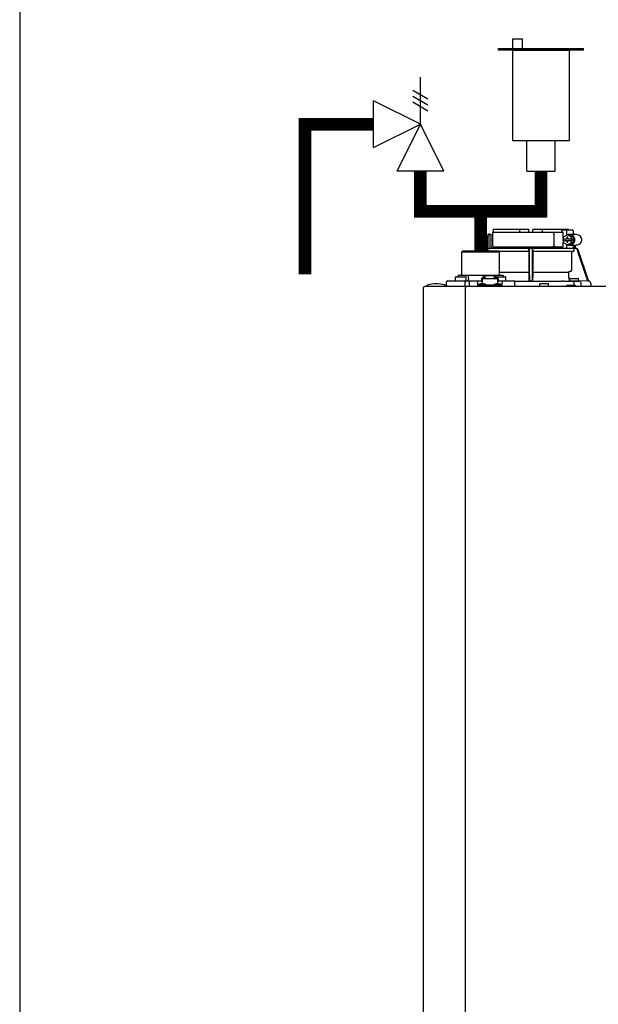
# Model space of a CAD drawing. Units: inches. Extents: x -125 to 90, y -24 to 124.
# Drawn here: x -125 to -104, y 39 to 74 of the extents above; entities that cross this region are included whole.
import ezdxf

# ---------------------------------------------------------------- set-up
doc = ezdxf.new("R2010")
doc.units = ezdxf.units.IN
doc.header["$MEASUREMENT"] = 0
doc.layers.add('menote', color=7, linetype='Continuous')

# ---------------------------------------------------------------- blocks, each defined once
blk = doc.blocks.new('NFB-H (175-200)')
at = {"linetype": 'Continuous'}
for p, q in [((-0.732, 30.735), (0.502, 30.735)), ((0.194, 30.735), (0.194, 30.656)), ((0.502, 30.735), (0.53, 30.707)), ((0.67, 30.707), (0.699, 30.735)), ((0.699, 30.735), (1.933, 30.735)), ((1.007, 30.735), (1.007, 30.656)), ((-0.933, 30.067), (-0.933, 30.519)), ((-0.893, 30.558), (-0.815, 30.558)), ((-0.881, 30.027), (-0.881, 30.519)), ((-0.815, 30.558), (-0.815, 30.106)), ((-0.764, 30.637), (-0.764, 30.106)), ((-0.764, 30.637), (1.75, 30.637)), ((0.531, 30.637), (0.53, 30.707)), ((0.669, 30.637), (0.67, 30.707)), ((1.411, 30.558), (1.411, 30.185)), ((1.7, 30.676), (1.7, 30.637)), ((1.723, 30.715), (2.085, 30.715)), ((1.897, 30.543), (1.748, 30.452)), ((1.748, 30.452), (1.748, 30.391)), ((1.748, 30.391), (1.891, 30.391)), ((1.75, 30.453), (1.75, 30.637)), ((1.75, 30.332), (1.75, 30.391)), ((1.761, 30.391), (1.761, 30.332)), ((1.86, 30.676), (1.86, 30.52)), ((1.879, 30.45), (1.879, 30.391)), ((1.916, 30.45), (1.879, 30.45)), ((1.891, 30.45), (1.891, 30.391)), ((2.046, 30.452), (1.897, 30.543)), ((1.96, 30.543), (1.897, 30.543)), ((1.916, 30.391), (1.916, 30.45)), ((1.916, 30.391), (2.059, 30.391)), ((2.109, 30.452), (1.96, 30.543)), ((1.972, 30.558), (2.21, 30.558)), ((2.046, 30.391), (2.046, 30.452)), ((2.109, 30.452), (2.046, 30.452)), ((2.059, 30.391), (2.059, 30.332)), ((2.098, 30.676), (2.098, 30.558)), ((2.109, 30.271), (2.109, 30.452)), ((-0.932, 30.067), (-0.994, 30.067)), ((-0.931, 30.047), (-0.994, 30.047)), ((-0.931, 29.989), (-0.931, 30.047)), ((-0.841, 30.067), (2.098, 30.067)), ((-0.764, 30.106), (1.75, 30.106)), ((1.7, 30.106), (1.7, 30.067)), ((1.748, 30.332), (1.748, 30.271)), ((1.748, 30.332), (1.891, 30.332)), ((1.748, 30.271), (1.897, 30.18)), ((1.75, 30.106), (1.75, 30.27)), ((1.86, 30.202), (1.86, 30.067)), ((1.879, 30.332), (1.879, 30.273)), ((1.879, 30.273), (1.916, 30.273)), ((1.891, 30.273), (1.891, 30.332)), ((1.897, 30.18), (2.046, 30.271)), ((1.96, 30.18), (1.897, 30.18)), ((1.916, 30.273), (1.916, 30.332)), ((1.916, 30.332), (2.059, 30.332)), ((1.96, 30.18), (2.109, 30.271)), ((1.972, 30.165), (2.21, 30.165)), ((2.046, 30.271), (2.046, 30.332)), ((2.109, 30.271), (2.046, 30.271)), ((2.098, 30.165), (2.098, 30.066)), ((2.194, 30.047), (2.126, 30.047)), ((2.133, 30.165), (2.133, 30.061)), ((2.163, 30.067), (2.194, 30.067)), ((2.172, 30.165), (2.172, 30.067)), ((-1.808, 29.968), (-1.847, 29.929)), ((-1.847, 29.123), (-1.847, 29.929)), ((-1.847, 29.929), (-0.511, 29.929)), ((-1.808, 29.968), (-0.55, 29.968)), ((-1.068, 30.013), (-1.083, 29.968)), ((-1.049, 30.007), (-1.062, 29.968)), ((-0.55, 29.968), (-0.511, 29.929)), ((0.531, 29.95), (-0.532, 29.95)), ((0.53, 29.949), (-0.531, 29.949)), ((-0.511, 29.123), (-0.511, 29.929)), ((0.53, 29.949), (0.531, 29.95)), ((0.53, 29.949), (0.53, 29.277)), ((0.532, 29.989), (0.532, 30.027)), ((0.669, 29.989), (0.669, 30.027)), ((2.093, 29.95), (0.67, 29.95)), ((0.67, 29.95), (0.67, 29.949)), ((0.67, 29.949), (0.67, 29.277)), ((2.041, 29.949), (0.67, 29.949)), ((2.041, 29.949), (2.093, 29.95)), ((2.041, 29.949), (2.041, 29.277)), ((2.132, 29.989), (2.132, 30.027)), ((2.269, 30.013), (2.644, 28.895)), ((-2.073, 28.915), (-2.073, 29.033)), ((-2.053, 29.053), (-1.719, 29.053)), ((-1.964, 29.104), (-1.984, 29.084)), ((-1.984, 29.053), (-1.984, 29.084)), ((-1.964, 29.104), (-0.394, 29.104)), ((-1.7, 28.915), (-1.7, 29.033)), ((-1.593, 29.104), (-1.61, 29.084)), ((-1.61, 28.986), (-1.61, 29.084)), ((-1.149, 28.994), (-1.149, 28.895)), ((-1.149, 28.994), (-1.129, 28.994)), ((-1.129, 28.994), (-1.129, 28.801)), ((-1.129, 28.993), (-0.579, 28.993)), ((-1.123, 29.017), (-1.123, 28.993)), ((-1.123, 29.017), (-1.076, 29.017)), ((-1.076, 29.046), (-1.021, 29.046)), ((-1.076, 29.017), (-1.076, 28.993)), ((-1.07, 29.002), (-1.076, 29.002)), ((-1.07, 29.023), (-1.07, 28.993)), ((-1.07, 29.023), (-1.023, 29.023)), ((-1.023, 28.993), (-1.023, 29.023)), ((-1.021, 29.002), (-1.023, 29.002)), ((-1.021, 28.993), (-1.021, 29.086)), ((-0.687, 29.086), (-1.021, 29.086)), ((-0.687, 28.993), (-0.687, 29.086)), ((-0.687, 29.046), (-0.632, 29.046)), ((-0.687, 29.002), (-0.685, 29.002)), ((-0.685, 29.023), (-0.685, 28.993)), ((-0.685, 29.023), (-0.638, 29.023)), ((-0.639, 29.053), (-0.304, 29.053)), ((-0.638, 28.993), (-0.638, 29.023)), ((-0.638, 29.002), (-0.632, 29.002)), ((-0.632, 29.017), (-0.632, 28.993)), ((-0.632, 29.017), (-0.585, 29.017)), ((-0.585, 29.017), (-0.585, 28.993)), ((-0.579, 28.994), (-0.579, 28.801)), ((-0.579, 28.994), (-0.559, 28.994)), ((-0.559, 28.994), (-0.559, 28.895)), ((0.528, 29.196), (-0.511, 29.196)), ((-0.394, 29.104), (-0.374, 29.084)), ((-0.374, 29.053), (-0.374, 29.084)), ((-0.285, 28.915), (-0.285, 29.033)), ((0.528, 29.196), (0.528, 29.023)), ((0.529, 29.238), (0.529, 29.235)), ((0.672, 29.235), (0.671, 29.238)), ((0.672, 29.196), (0.672, 29.023)), ((1.935, 29.196), (0.672, 29.196)), ((1.935, 29.196), (1.935, 29.023)), ((2.005, 29.238), (1.971, 29.235)), ((1.991, 28.994), (2.266, 28.994)), ((-3.212, 1.163), (-3.212, 28.671)), ((-3.173, 28.711), (14.042, 28.711)), ((-3.075, 28.719), (-3.075, 28.742)), ((-2.447, 28.75), (-2.395, 28.75)), ((-2.446, 28.719), (-2.446, 28.742)), ((-2.395, 28.75), (-2.395, 28.868)), ((-2.355, 28.907), (-1.149, 28.907)), ((-1.733, 28.75), (-1.733, 28.868)), ((-1.719, 28.711), (-1.719, 28.671)), ((-1.719, 1.163), (-1.719, 28.671)), ((-1.575, 28.75), (-1.575, 28.868)), ((-1.286, 28.711), (-1.286, 28.758)), ((-1.286, 28.758), (-0.422, 28.758)), ((-1.255, 28.762), (-1.255, 28.758)), ((-1.129, 28.895), (-1.247, 28.895)), ((-1.243, 28.777), (-1.247, 28.777)), ((-1.071, 28.801), (-1.187, 28.801)), ((-1.003, 28.762), (-1.003, 28.758)), ((-0.705, 28.762), (-0.705, 28.758)), ((-0.521, 28.801), (-0.636, 28.801)), ((-0.461, 28.895), (-0.579, 28.895)), ((-0.559, 28.907), (-0.002, 28.907)), ((-0.461, 28.777), (-0.465, 28.777)), ((-0.453, 28.762), (-0.453, 28.758)), ((-0.422, 28.711), (-0.422, 28.758)), ((0.026, 28.895), (1.699, 28.895)), ((0.026, 28.895), (0.541, 28.895)), ((0.037, 28.75), (0.037, 28.868)), ((0.54, 28.895), (0.53, 28.905)), ((0.66, 28.895), (0.541, 28.895)), ((0.67, 28.905), (0.66, 28.895)), ((0.915, 28.719), (0.915, 28.789)), ((0.934, 28.809), (1.209, 28.809)), ((1.229, 28.719), (1.229, 28.789)), ((1.876, 28.75), (1.876, 28.711)), ((1.876, 28.75), (2.17, 28.75)), ((1.972, 28.903), (1.972, 28.974)), ((2.278, 28.895), (1.979, 28.895)), ((2.13, 28.891), (2.129, 28.812)), ((2.129, 28.812), (2.129, 28.75)), ((2.17, 28.75), (2.17, 28.711)), ((2.286, 28.903), (2.286, 28.974)), ((2.623, 28.895), (2.286, 28.901)), ((2.384, 28.711), (2.384, 28.812)), ((2.644, 28.895), (2.623, 28.895)), ((2.643, 28.895), (2.644, 28.895)), ((2.644, 28.895), (2.645, 28.895)), ((2.723, 28.816), (2.723, 28.711))]:
    blk.add_line(p, q, dxfattribs=at)
for centre, radius, start, end in [((-0.893, 30.519), 0.0393, 90, 180), ((0.511, 30.656), 0.0197, 269.9999, 1), ((-0.994, 29.988), 0.0786, 90, 161.4582), ((-0.994, 29.988), 0.059, 89.9908, 161.4166), ((-0.775, 30.106), 0.0393, 180, 270), ((-1.379, 30.028), 1.911, 359.9739, 0.563), ((0.58, 30.106), 0.0393, 181, 270), ((0.551, 30.048), 0.0188, 90.0116, 102.053), ((0.621, 30.106), 0.0393, 270, 359), ((2.58, 30.028), 1.911, 179.437, 180.0261), ((2.194, 29.988), 0.0786, 18.5418, 90), ((2.194, 29.988), 0.059, 18.5834, 90.0092), ((2.092, 29.989), 0.0393, 270.9513, 359.9436), ((-2.053, 29.033), 0.0197, 90, 180), ((-1.867, 29.123), 0.0197, 270, 0), ((-1.719, 29.033), 0.0197, 0, 90), ((-0.639, 29.033), 0.0197, 90, 139.325), ((-0.491, 29.123), 0.0197, 180, 270), ((-0.304, 29.033), 0.0197, 0, 90), ((1.974, 29.196), 0.0393, 94.9325, 179.9345), ((2.052, 29.023), 0.118, 180.0141, 226.5767), ((1.991, 28.974), 0.0197, 90, 180), ((2.002, 29.277), 0.0393, 274.9376, 359.943), ((2.266, 28.974), 0.0197, 0, 90), ((-3.173, 28.671), 0.0393, 90, 180), ((-3.055, 28.742), 0.0197, 103.5548, 180), ((-3.067, 28.719), 0.00786, 180, 255.0013), ((-2.76, 27.52), 1.277, 76.4452, 103.5548), ((-2.465, 28.742), 0.0197, 0, 76.4452), ((-2.454, 28.719), 0.00786, 270, 0), ((-2.355, 28.868), 0.0393, 90, 180), ((-2.355, 28.75), 0.0393, 180, 270), ((-2.065, 28.915), 0.00786, 180, 270), ((-1.708, 28.915), 0.00786, 270, 0), ((-1.247, 28.836), 0.059, 90, 270), ((-1.187, 28.722), 0.0786, 90, 150), ((-1.071, 28.722), 0.0786, 30, 90), ((-0.636, 28.722), 0.0786, 90, 150), ((-0.521, 28.722), 0.0786, 30, 90), ((-0.461, 28.836), 0.059, 270, 90), ((-0.293, 28.915), 0.00786, 270, 0), ((-0.002, 28.868), 0.0393, 0, 90), ((-0.002, 28.75), 0.0393, 270, 0), ((0.934, 28.789), 0.0197, 90, 180), ((0.923, 28.719), 0.00786, 180, 270), ((1.209, 28.789), 0.0197, 0, 90), ((1.221, 28.719), 0.00786, 270, 0), ((1.698, 22.613), 6.281, 89.6203, 89.9926), ((1.686, 21.189), 7.706, 89.4361, 89.605), ((1.979, 28.903), 0.00786, 180, 270), ((2.292, 42.835), 13.946, 269.3314, 270.1039), ((2.278, 28.903), 0.00786, 270, 0), ((2.306, 28.812), 0.0786, 0.0082, 81.1626), ((2.644, 28.816), 0.0786, 0, 89.0878)]:
    blk.add_arc(centre, radius, start, end, dxfattribs=at)
for centre, major_axis, ratio, start_param, end_param in [((0.6, 30.637), (1.336, 0), 1, 3.067997, 3.089091), ((0.6, 30.637), (1.336, 0), 1, 6.342043, 6.356781), ((0.6, 26.689), (0, 76.556), 0.017455, 1.518294, 1.519212), ((1.332, 30.047), (1.126, 0), 0.017452, 0.779676, 0.805125)]:
    blk.add_ellipse(centre, major_axis=major_axis, ratio=ratio, start_param=start_param, end_param=end_param, dxfattribs=at)
for points, knots in [([(-0.851, 30.558), (-0.858, 30.558), (-0.876, 30.548), (-0.881, 30.529), (-0.881, 30.519)], [0, 0, 0, 0, 0.420769, 1, 1, 1, 1]), ([(1.411, 30.558), (1.411, 30.568), (1.414, 30.588), (1.427, 30.614), (1.448, 30.632), (1.465, 30.637), (1.473, 30.637)], [0, 0, 0, 0, 0.277465, 0.540641, 0.780619, 1, 1, 1, 1]), ([(1.7, 30.676), (1.7, 30.681), (1.701, 30.691), (1.706, 30.703), (1.713, 30.712), (1.72, 30.715), (1.723, 30.715)], [0, 0, 0, 0, 0.312767, 0.591935, 0.818564, 1, 1, 1, 1]), ([(1.873, 30.715), (1.871, 30.715), (1.867, 30.711), (1.862, 30.698), (1.86, 30.685), (1.86, 30.676)], [0, 0, 0, 0, 0.130845, 0.349728, 1, 1, 1, 1]), ([(1.972, 30.165), (1.996, 30.165), (2.046, 30.175), (2.108, 30.219), (2.149, 30.285), (2.163, 30.361), (2.149, 30.438), (2.108, 30.503), (2.046, 30.547), (1.996, 30.558), (1.972, 30.558)], [0, 0, 0, 0, 0.121912, 0.245654, 0.371942, 0.5, 0.628058, 0.754346, 0.878088, 1, 1, 1, 1]), ([(2.098, 30.676), (2.098, 30.685), (2.096, 30.698), (2.092, 30.711), (2.087, 30.715), (2.085, 30.715)], [0, 0, 0, 0, 0.650272, 0.869155, 1, 1, 1, 1]), ([(2.21, 30.558), (2.234, 30.558), (2.283, 30.547), (2.345, 30.503), (2.386, 30.438), (2.401, 30.361), (2.386, 30.285), (2.345, 30.219), (2.283, 30.175), (2.234, 30.165), (2.21, 30.165)], [0, 0, 0, 0, 0.121912, 0.245654, 0.371942, 0.5, 0.628058, 0.754346, 0.878088, 1, 1, 1, 1]), ([(-0.932, 30.067), (-0.931, 30.067), (-0.932, 30.064), (-0.931, 30.061), (-0.931, 30.054), (-0.931, 30.049), (-0.931, 30.047)], [0, 0, 0, 0, 0.07704, 0.293677, 0.617707, 1, 1, 1, 1]), ([(-0.881, 30.027), (-0.881, 30.038), (-0.872, 30.059), (-0.851, 30.067), (-0.841, 30.067)], [0, 0, 0, 0, 0.499155, 1, 1, 1, 1]), ([(-0.736, 30.067), (-0.736, 30.067), (-0.736, 30.067), (-0.736, 30.067), (-0.736, 30.067)], [0, 0, 0, 0, 0.735948, 1, 1, 1, 1]), ([(0.532, 30.047), (0.532, 30.048), (0.532, 30.053), (0.535, 30.058), (0.537, 30.061)], [0, 0, 0, 0, 0.279266, 1, 1, 1, 1]), ([(0.553, 30.013), (0.553, 30.02), (0.553, 30.031), (0.553, 30.043), (0.553, 30.051), (0.553, 30.057), (0.553, 30.063), (0.552, 30.065), (0.553, 30.067), (0.552, 30.067)], [0, 0, 0, 0, 0.404035, 0.576752, 0.724064, 0.842493, 0.929278, 0.98214, 1, 1, 1, 1]), ([(0.648, 30.067), (0.648, 30.067), (0.648, 30.065), (0.648, 30.064), (0.648, 30.063)], [0, 0, 0, 0, 0.252542, 1, 1, 1, 1]), ([(0.648, 30.063), (0.648, 30.06), (0.648, 30.044), (0.648, 30.027), (0.648, 30.013)], [0, 0, 0, 0, 0.153057, 1, 1, 1, 1]), ([(0.656, 30.066), (0.659, 30.064), (0.666, 30.06), (0.669, 30.051), (0.669, 30.047)], [0, 0, 0, 0, 0.451528, 1, 1, 1, 1]), ([(1.473, 30.106), (1.465, 30.106), (1.448, 30.111), (1.427, 30.129), (1.414, 30.154), (1.411, 30.174), (1.411, 30.185)], [0, 0, 0, 0, 0.219381, 0.459359, 0.722535, 1, 1, 1, 1]), ([(2.126, 30.047), (2.125, 30.048), (2.122, 30.054), (2.117, 30.059), (2.113, 30.061)], [0, 0, 0, 0, 0.262789, 1, 1, 1, 1]), ([(2.163, 30.067), (2.159, 30.067), (2.149, 30.063), (2.139, 30.061), (2.133, 30.061)], [0, 0, 0, 0, 0.448076, 1, 1, 1, 1]), ([(0.532, 29.989), (0.532, 29.984), (0.532, 29.975), (0.532, 29.964), (0.531, 29.957), (0.531, 29.954), (0.531, 29.952), (0.531, 29.95), (0.531, 29.95)], [0, 0, 0, 0, 0.378911, 0.701056, 0.825431, 0.918755, 0.977618, 1, 1, 1, 1]), ([(0.67, 29.95), (0.669, 29.95), (0.67, 29.952), (0.669, 29.954), (0.669, 29.957), (0.669, 29.964), (0.669, 29.975), (0.669, 29.984), (0.669, 29.989)], [0, 0, 0, 0, 0.022382, 0.081245, 0.174569, 0.298944, 0.621089, 1, 1, 1, 1]), ([(-1.61, 28.986), (-1.61, 28.966), (-1.62, 28.936), (-1.651, 28.912), (-1.669, 28.907), (-1.678, 28.907)], [0, 0, 0, 0, 0.519494, 0.764858, 1, 1, 1, 1]), ([(-1.076, 29.046), (-1.085, 29.046), (-1.104, 29.041), (-1.117, 29.026), (-1.12, 29.017)], [0, 0, 0, 0, 0.510569, 1, 1, 1, 1]), ([(-0.588, 29.017), (-0.591, 29.026), (-0.604, 29.041), (-0.623, 29.046), (-0.632, 29.046)], [0, 0, 0, 0, 0.489431, 1, 1, 1, 1]), ([(0.529, 29.235), (0.529, 29.234), (0.529, 29.23), (0.528, 29.217), (0.528, 29.205), (0.528, 29.196)], [0, 0, 0, 0, 0.099703, 0.321606, 1, 1, 1, 1]), ([(0.528, 29.023), (0.528, 29.008), (0.528, 28.987), (0.529, 28.959), (0.529, 28.941), (0.529, 28.927), (0.529, 28.916), (0.53, 28.909), (0.53, 28.906), (0.53, 28.905)], [0, 0, 0, 0, 0.378927, 0.550389, 0.701123, 0.825449, 0.918761, 0.977637, 1, 1, 1, 1]), ([(0.53, 29.277), (0.53, 29.268), (0.53, 29.257), (0.53, 29.244), (0.53, 29.239), (0.529, 29.238)], [0, 0, 0, 0, 0.678365, 0.900289, 1, 1, 1, 1]), ([(0.671, 29.238), (0.671, 29.239), (0.671, 29.244), (0.67, 29.257), (0.67, 29.268), (0.67, 29.277)], [0, 0, 0, 0, 0.099711, 0.321635, 1, 1, 1, 1]), ([(0.67, 28.905), (0.671, 28.906), (0.67, 28.909), (0.671, 28.916), (0.671, 28.927), (0.672, 28.941), (0.672, 28.959), (0.672, 28.987), (0.672, 29.008), (0.672, 29.023)], [0, 0, 0, 0, 0.022363, 0.081239, 0.174551, 0.298877, 0.449611, 0.621073, 1, 1, 1, 1]), ([(0.672, 29.196), (0.672, 29.205), (0.672, 29.217), (0.672, 29.23), (0.672, 29.234), (0.672, 29.235)], [0, 0, 0, 0, 0.678394, 0.900297, 1, 1, 1, 1]), ([(-1.716, 28.907), (-1.721, 28.907), (-1.728, 28.896), (-1.732, 28.883), (-1.733, 28.873), (-1.733, 28.868)], [0, 0, 0, 0, 0.368315, 0.663662, 1, 1, 1, 1]), ([(-1.716, 28.711), (-1.72, 28.711), (-1.726, 28.717), (-1.73, 28.727), (-1.731, 28.734), (-1.732, 28.738)], [0, 0, 0, 0, 0.374883, 0.660849, 1, 1, 1, 1]), ([(-1.59, 28.907), (-1.585, 28.907), (-1.579, 28.896), (-1.576, 28.883), (-1.575, 28.873), (-1.575, 28.868)], [0, 0, 0, 0, 0.354632, 0.655091, 1, 1, 1, 1]), ([(-1.59, 28.711), (-1.585, 28.711), (-1.579, 28.722), (-1.576, 28.735), (-1.575, 28.745), (-1.575, 28.75)], [0, 0, 0, 0, 0.354632, 0.655091, 1, 1, 1, 1]), ([(0.56, 28.895), (0.557, 28.895), (0.553, 28.895), (0.546, 28.895), (0.543, 28.895), (0.541, 28.895), (0.54, 28.895)], [0, 0, 0, 0, 0.389506, 0.711735, 0.922593, 1, 1, 1, 1]), ([(0.66, 28.895), (0.66, 28.895), (0.658, 28.895), (0.654, 28.895), (0.648, 28.895), (0.643, 28.895), (0.641, 28.895)], [0, 0, 0, 0, 0.077407, 0.288265, 0.610494, 1, 1, 1, 1])]:
    blk.add_open_spline(points, degree=3, knots=knots, dxfattribs=at)
for points in [[(0.199, 30.636), (0.195, 30.642), (0.194, 30.649), (0.194, 30.656)], [(1.002, 30.637), (1.005, 30.642), (1.007, 30.649), (1.007, 30.656)], [(1.972, 30.558), (1.948, 30.558), (1.924, 30.553), (1.901, 30.543)], [(0.537, 30.061), (0.54, 30.063), (0.543, 30.065), (0.547, 30.066)], [(0.65, 30.067), (0.652, 30.067), (0.654, 30.066), (0.656, 30.066)], [(1.901, 30.18), (1.924, 30.17), (1.948, 30.165), (1.972, 30.165)], [(2.113, 30.061), (2.108, 30.064), (2.103, 30.066), (2.098, 30.066)], [(2.126, 30.047), (2.13, 30.041), (2.132, 30.034), (2.132, 30.027)], [(-0.925, 29.968), (-0.929, 29.974), (-0.931, 29.982), (-0.931, 29.989)], [(0.56, 28.895), (0.557, 29.268), (0.555, 29.64), (0.553, 30.013)], [(0.648, 30.013), (0.645, 29.64), (0.643, 29.268), (0.641, 28.895)], [(2.623, 28.895), (2.499, 29.266), (2.374, 29.636), (2.25, 30.007)], [(-1.732, 28.738), (-1.732, 28.742), (-1.733, 28.746), (-1.733, 28.75)], [(1.762, 28.894), (1.885, 28.893), (2.007, 28.892), (2.13, 28.891)]]:
    blk.add_open_spline(points, degree=3, dxfattribs=at)
blk = doc.blocks.new('Pressure Relief Valve - Tankless')
at = {"color": 2}
for p, q in [((-0.1249, 0), (-0.1249, 0.0832)), ((-0.1384, 0.0442), (-0.1113, 0.0598)), ((-0.1384, 0.0338), (-0.1113, 0.0494)), ((-0.1384, 0.0234), (-0.1113, 0.039)), ((-0.1249, 0), (-0.0416, 0.0416)), ((-0.0416, -0.0416), (-0.0416, 0.0416)), ((-0.1665, -0.0832), (-0.1249, 0)), ((-0.1249, 0), (-0.0832, -0.0832)), ((-0.0416, -0.0416), (-0.1249, 0)), ((-0.0416, 0), (0, 0)), ((-0.1665, -0.0832), (-0.0832, -0.0832)), ((-0.1249, -0.0832), (-0.1249, -0.1249))]:
    blk.add_line(p, q, dxfattribs=at)
blk = doc.blocks.new('Air Vent')
at = {"color": 2}
for p, q in [((-0.703, 3.287), (-0.463, 3.287)), ((-0.703, 3.047), (-0.703, 3.287)), ((-0.463, 3.047), (-0.463, 3.287)), ((-1.055, 3), (-1.055, 3.047)), ((-1.055, 3.047), (1.055, 3.047)), ((1.055, 3), (-1.055, 3)), ((-0.703, 2.25), (-0.703, 3)), ((-0.703, 3), (0.703, 3)), ((0.703, 0.75), (0.703, 3)), ((1.055, 3), (1.055, 3.047)), ((-0.703, 0.75), (-0.703, 2.25)), ((0.703, 0.75), (-0.703, 0.75)), ((-0.352, 0), (-0.352, 0.75)), ((0.352, 0), (0.352, 0.75)), ((-0.352, 0), (0.352, 0))]:
    blk.add_line(p, q, dxfattribs=at)

msp = doc.modelspace()

# ---------------------------------------------------------------- linework, layer by layer
at = {"const_width": 0.45}
for points in [[(-112.399, 70.35), (-114.826, 70.35), (-114.826, 65.029)], [(-110.734, 68.685), (-110.734, 67.257), (-106.448, 67.257), (-106.448, 68.685)], [(-108.591, 65.857), (-108.591, 67.257)]]:
    msp.add_lwpolyline(points, dxfattribs=at)
at = {"layer": 'Defpoints'}
msp.add_lwpolyline([(-124.95, -24.442), (90.05, -24.442), (90.05, 124.319), (-124.95, 124.319)], close=True, dxfattribs=at)

# ---------------------------------------------------------------- block references
at = {"xscale": -20.0000000000001, "yscale": 20.0000000000001, "zscale": 20.0000000000001}
msp.add_blockref('Pressure Relief Valve - Tankless', (-113.231, 70.35), dxfattribs=at)
at = {"layer": 'menote', "xscale": 1.428571428571435, "yscale": 1.428571428571435, "zscale": 1.428571428571435}
msp.add_blockref('Air Vent', (-106.448, 68.685), dxfattribs=at)
at = {"layer": 'menote'}
msp.add_blockref('NFB-H (175-200)', (-107.412, 35.889), dxfattribs=at)

doc.saveas('drawing.dxf')
